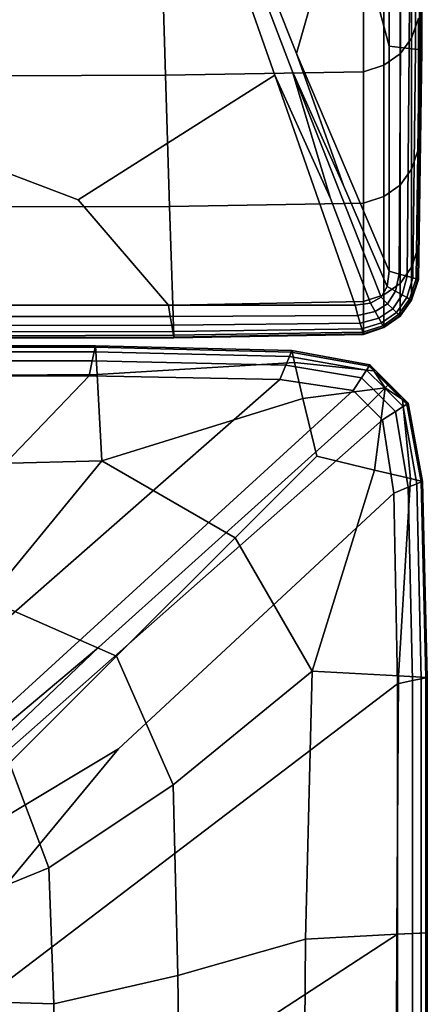
# Model space of a CAD drawing. Units: inches. Extents: x -17.1 to 10, y -7.5 to 47.2.
# Drawn here: x 8.5 to 10, y 37.6 to 41.3 of the extents above; entities that cross this region are included whole.
import ezdxf

# ---------------------------------------------------------------- set-up
doc = ezdxf.new("R2010")
doc.units = ezdxf.units.IN
doc.header["$MEASUREMENT"] = 0
doc.layers.add('SEAT-BASE', color=5, linetype='Continuous')
doc.layers.add('SEAT-FABRIC', color=5, linetype='Continuous')

msp = doc.modelspace()

# ---------------------------------------------------------------- linework, layer by layer
at = {"layer": 'SEAT-BASE'}
for points, invisible_edges in [([(7.7101, 40.7219, 8.0693), (3.5797, 44.8522, 8.0693), (7.7684, 46.3768, 6.9109), (9.2347, 44.9105, 6.9109)], 1), ([(9.0485, 44.3992, 8.622), (7.2571, 46.1907, 8.622), (3.5797, 44.8522, 8.622), (7.7101, 40.7219, 8.622)], 5), ([(9.0485, 44.3992, 8.5039), (7.7101, 40.7219, 8.0693), (9.2347, 44.9105, 6.9109)], 9), ([(7.7101, 40.7219, 8.622), (7.7101, 40.7219, 8.0693), (9.0485, 44.3992, 8.5039), (9.0485, 44.3992, 8.622)], 2)]:
    msp.add_3dface(points, dxfattribs=dict(at, invisible_edges=invisible_edges))
at = {"layer": 'SEAT-FABRIC', "invisible_edges": 12}
for points in [[(9.9932, 41.6169, 18.1012), (9.9932, 41.2907, 15.8159), (9.9975, 43.6892, 15.8646)], [(9.9975, 43.6892, 15.8646), (9.9932, 41.2907, 15.8159), (9.9932, 41.182, 13.8777)], [(9.9932, 41.182, 13.8777), (9.9975, 43.6268, 13.8777), (9.9975, 43.6892, 15.8646)], [(4.298, 41.0956, 8.5863), (4.062, 43.6268, 8.5836), (8.5427, 43.6268, 8.5836)], [(8.5427, 43.6268, 8.5836), (7.4097, 41.0934, 8.5863), (4.298, 41.0956, 8.5863)], [(7.4097, 41.0934, 8.5863), (8.5427, 43.6268, 8.5836), (9.4342, 41.0861, 8.5863)], [(9.7017, 41.819, 8.5884), (9.5162, 41.1682, 8.5863), (8.5427, 43.6268, 8.5836)], [(9.5004, 41.102, 8.5863), (8.5427, 43.6268, 8.5836), (9.5162, 41.1682, 8.5863)], [(9.6457, 40.6165, 8.5884), (9.4342, 41.0861, 8.5863), (8.5427, 43.6268, 8.5836)], [(8.5427, 43.6268, 8.5836), (9.5004, 41.102, 8.5863), (9.6457, 40.6165, 8.5884)], [(9.8698, 43.6268, 8.5945), (9.8696, 41.1962, 8.5945), (9.7017, 41.819, 8.5884)], [(9.914, 43.6268, 8.6108), (9.9124, 41.1913, 8.6108), (9.8696, 41.1962, 8.5945)], [(9.8696, 41.1962, 8.5945), (9.8698, 43.6268, 8.5945), (9.914, 43.6268, 8.6108)], [(9.9124, 41.1913, 8.6108), (9.914, 43.6268, 8.6108), (9.9484, 43.6268, 8.638)], [(9.9484, 43.6268, 8.638), (9.9457, 41.1875, 8.638), (9.9124, 41.1913, 8.6108)], [(9.973, 43.6268, 8.6762), (9.9694, 41.1848, 8.6762), (9.9457, 41.1875, 8.638)], [(9.9457, 41.1875, 8.638), (9.9484, 43.6268, 8.638), (9.973, 43.6268, 8.6762)], [(9.9694, 41.1848, 8.6762), (9.973, 43.6268, 8.6762), (9.9877, 43.6268, 8.7252)], [(9.9877, 43.6268, 8.7252), (9.9837, 41.1831, 8.7252), (9.9694, 41.1848, 8.6762)], [(9.9951, 43.6268, 9.1827), (9.9908, 41.1823, 9.1827), (9.9837, 41.1831, 8.7252)], [(9.9837, 41.1831, 8.7252), (9.9877, 43.6268, 8.7252), (9.9951, 43.6268, 9.1827)], [(9.9908, 41.1823, 9.1827), (9.9951, 43.6268, 9.1827), (9.9975, 43.6268, 10.4463)], [(9.9975, 43.6268, 10.4463), (9.9932, 41.182, 10.4463), (9.9908, 41.1823, 9.1827)], [(9.9975, 43.6268, 12.1375), (9.9932, 41.182, 12.1375), (9.9932, 41.182, 10.4463)], [(9.9932, 41.182, 10.4463), (9.9975, 43.6268, 10.4463), (9.9975, 43.6268, 12.1375)], [(9.9932, 41.182, 12.1375), (9.9975, 43.6268, 12.1375), (9.9975, 43.6268, 13.8777)], [(9.9975, 43.6268, 13.8777), (9.9932, 41.182, 13.8777), (9.9932, 41.182, 12.1375)], [(9.5162, 41.1682, 8.5863), (9.7017, 41.819, 8.5884), (9.8696, 41.1962, 8.5945)], [(9.954, 41.2266, 20.391), (9.954, 41.7249, 22.7349), (9.9104, 41.6655, 22.7367)], [(9.954, 41.7249, 22.7349), (9.954, 41.2266, 20.391), (9.9801, 41.3035, 20.4002)], [(9.9104, 41.1667, 20.3838), (9.9104, 41.6655, 22.7367), (9.8494, 41.6231, 22.738)], [(9.9104, 41.6655, 22.7367), (9.9104, 41.1667, 20.3838), (9.954, 41.2266, 20.391)], [(9.8494, 41.124, 20.3788), (9.8494, 41.6231, 22.738), (9.771, 41.5976, 22.7388)], [(9.8494, 41.6231, 22.738), (9.8494, 41.124, 20.3788), (9.9104, 41.1667, 20.3838)], [(9.9932, 41.2907, 15.8159), (9.9932, 41.6169, 18.1012), (9.9801, 40.8061, 18.0306)], [(9.9801, 41.3035, 20.4002), (9.9801, 40.8061, 18.0306), (9.9932, 41.6169, 18.1012)], [(9.0188, 41.0855, 20.3742), (9.0032, 41.5849, 22.7392), (6.8743, 41.5806, 22.7393)], [(6.8743, 41.5806, 22.7393), (6.9367, 41.0812, 20.3737), (9.0188, 41.0855, 20.3742)], [(9.771, 41.0983, 20.3757), (9.771, 41.5976, 22.7388), (9.0032, 41.5849, 22.7392)], [(9.0032, 41.5849, 22.7392), (9.0188, 41.0855, 20.3742), (9.771, 41.0983, 20.3757)], [(9.771, 41.5976, 22.7388), (9.771, 41.0983, 20.3757), (9.8494, 41.124, 20.3788)], [(9.9801, 40.8061, 18.0306), (9.9801, 41.3035, 20.4002), (9.954, 41.2266, 20.391)], [(9.9801, 40.8061, 18.0306), (9.9801, 40.4333, 15.7983), (9.9932, 41.2907, 15.8159)], [(9.9932, 41.182, 13.8777), (9.9932, 41.2907, 15.8159), (9.9801, 40.4333, 15.7983)], [(9.954, 40.7285, 18.0228), (9.954, 41.2266, 20.391), (9.9104, 41.1667, 20.3838)], [(9.954, 41.2266, 20.391), (9.954, 40.7285, 18.0228), (9.9801, 40.8061, 18.0306)], [(9.5162, 41.1682, 8.5863), (9.6956, 40.6665, 8.5884), (9.5004, 41.102, 8.5863)], [(9.8696, 41.1962, 8.5945), (9.8692, 40.3405, 8.5945), (9.5162, 41.1682, 8.5863)], [(9.6956, 40.6665, 8.5884), (9.5162, 41.1682, 8.5863), (9.8692, 40.3405, 8.5945)], [(9.9104, 40.6681, 18.0167), (9.9104, 41.1667, 20.3838), (9.8494, 41.124, 20.3788)], [(9.8692, 40.3405, 8.5945), (9.8696, 41.1962, 8.5945), (9.9124, 41.1913, 8.6108)], [(9.9124, 41.1913, 8.6108), (9.9076, 40.3296, 8.6108), (9.8692, 40.3405, 8.5945)], [(9.9076, 40.3296, 8.6108), (9.9124, 41.1913, 8.6108), (9.9457, 41.1875, 8.638)], [(9.9457, 41.1875, 8.638), (9.9374, 40.3211, 8.638), (9.9076, 40.3296, 8.6108)], [(9.9104, 41.1667, 20.3838), (9.9104, 40.6681, 18.0167), (9.954, 40.7285, 18.0228)], [(9.9374, 40.3211, 8.638), (9.9457, 41.1875, 8.638), (9.9694, 41.1848, 8.6762)], [(9.9694, 41.1848, 8.6762), (9.9588, 40.3151, 8.6762), (9.9374, 40.3211, 8.638)], [(9.9588, 40.3151, 8.6762), (9.9694, 41.1848, 8.6762), (9.9837, 41.1831, 8.7252)], [(9.9837, 41.1831, 8.7252), (9.9716, 40.3114, 8.7252), (9.9588, 40.3151, 8.6762)], [(9.9716, 40.3114, 8.7252), (9.9837, 41.1831, 8.7252), (9.9908, 41.1823, 9.1827)], [(9.9908, 41.1823, 9.1827), (9.978, 40.3096, 9.1827), (9.9716, 40.3114, 8.7252)], [(9.9801, 40.309, 10.4463), (9.978, 40.3096, 9.1827), (9.9908, 41.1823, 9.1827)], [(9.9908, 41.1823, 9.1827), (9.9932, 41.182, 10.4463), (9.9801, 40.309, 10.4463)], [(9.9932, 41.182, 10.4463), (9.9932, 41.182, 12.1375), (9.9801, 40.309, 12.1375)], [(9.9801, 40.309, 12.1375), (9.9801, 40.309, 10.4463), (9.9932, 41.182, 10.4463)], [(9.9932, 41.182, 12.1375), (9.9932, 41.182, 13.8777), (9.9801, 40.309, 13.8777)], [(9.9801, 40.309, 13.8777), (9.9801, 40.309, 12.1375), (9.9932, 41.182, 12.1375)], [(9.9801, 40.4333, 15.7983), (9.9801, 40.309, 13.8777), (9.9932, 41.182, 13.8777)], [(9.03, 40.2115, 8.5945), (7.0381, 40.215, 8.5945), (7.4097, 41.0934, 8.5863)], [(9.4342, 41.0861, 8.5863), (8.6861, 40.6124, 8.5884), (7.4097, 41.0934, 8.5863)], [(7.4097, 41.0934, 8.5863), (8.6861, 40.6124, 8.5884), (9.03, 40.2115, 8.5945)], [(9.771, 40.5991, 18.0098), (9.771, 41.0983, 20.3757), (9.0188, 41.0855, 20.3742)], [(9.6457, 40.6165, 8.5884), (9.5004, 41.102, 8.5863), (9.8381, 40.2419, 8.5945)], [(9.5004, 41.102, 8.5863), (9.6956, 40.6665, 8.5884), (9.8611, 40.2817, 8.5945)], [(9.8611, 40.2817, 8.5945), (9.8381, 40.2419, 8.5945), (9.5004, 41.102, 8.5863)], [(9.8494, 40.625, 18.0124), (9.8494, 41.124, 20.3788), (9.771, 41.0983, 20.3757)], [(9.771, 41.0983, 20.3757), (9.771, 40.5991, 18.0098), (9.8494, 40.625, 18.0124)], [(9.8494, 41.124, 20.3788), (9.8494, 40.625, 18.0124), (9.9104, 40.6681, 18.0167)], [(9.0344, 40.5861, 18.0085), (9.0188, 41.0855, 20.3742), (6.9367, 41.0812, 20.3737)], [(6.9367, 41.0812, 20.3737), (6.9992, 40.5818, 18.008), (9.0344, 40.5861, 18.0085)], [(8.6861, 40.6124, 8.5884), (9.4342, 41.0861, 8.5863), (9.7394, 40.2108, 8.5945)], [(9.0188, 41.0855, 20.3742), (9.0344, 40.5861, 18.0085), (9.771, 40.5991, 18.0098)], [(9.4342, 41.0861, 8.5863), (9.6457, 40.6165, 8.5884), (9.7982, 40.2189, 8.5945)], [(9.7982, 40.2189, 8.5945), (9.7394, 40.2108, 8.5945), (9.4342, 41.0861, 8.5863)], [(9.9801, 40.4333, 15.7983), (9.9801, 40.8061, 18.0306), (9.954, 40.7285, 18.0228)], [(9.954, 40.3551, 15.7963), (9.954, 40.7285, 18.0228), (9.9104, 40.6681, 18.0167)], [(9.954, 40.7285, 18.0228), (9.954, 40.3551, 15.7963), (9.9801, 40.4333, 15.7983)], [(9.8692, 40.3405, 8.5945), (9.8611, 40.2817, 8.5945), (9.6956, 40.6665, 8.5884)], [(9.9104, 40.2942, 15.7948), (9.9104, 40.6681, 18.0167), (9.8494, 40.625, 18.0124)], [(9.9104, 40.6681, 18.0167), (9.9104, 40.2942, 15.7948), (9.954, 40.3551, 15.7963)], [(9.7394, 40.2108, 8.5945), (9.03, 40.2115, 8.5945), (8.6861, 40.6124, 8.5884)], [(9.8381, 40.2419, 8.5945), (9.7982, 40.2189, 8.5945), (9.6457, 40.6165, 8.5884)], [(9.8494, 40.2507, 15.7937), (9.8494, 40.625, 18.0124), (9.771, 40.5991, 18.0098)], [(9.8494, 40.625, 18.0124), (9.8494, 40.2507, 15.7937), (9.9104, 40.2942, 15.7948)], [(9.0461, 40.2116, 15.7927), (9.0344, 40.5861, 18.0085), (6.9992, 40.5818, 18.008)], [(6.9992, 40.5818, 18.008), (7.046, 40.2073, 15.7926), (9.0461, 40.2116, 15.7927)], [(9.771, 40.2247, 15.7931), (9.771, 40.5991, 18.0098), (9.0344, 40.5861, 18.0085)], [(9.0344, 40.5861, 18.0085), (9.0461, 40.2116, 15.7927), (9.771, 40.2247, 15.7931)], [(9.771, 40.5991, 18.0098), (9.771, 40.2247, 15.7931), (9.8494, 40.2507, 15.7937)], [(9.9801, 40.309, 13.8777), (9.9801, 40.4333, 15.7983), (9.954, 40.3551, 15.7963)], [(9.8611, 40.2817, 8.5945), (9.8692, 40.3405, 8.5945), (9.9076, 40.3296, 8.6108)], [(9.954, 40.2306, 13.8777), (9.954, 40.3551, 15.7963), (9.9104, 40.2942, 15.7948)], [(9.954, 40.3551, 15.7963), (9.954, 40.2306, 13.8777), (9.9801, 40.309, 13.8777)], [(9.9076, 40.3296, 8.6108), (9.8932, 40.264, 8.6108), (9.8611, 40.2817, 8.5945)], [(9.8932, 40.264, 8.6108), (9.9076, 40.3296, 8.6108), (9.9374, 40.3211, 8.638)], [(9.9374, 40.3211, 8.638), (9.9182, 40.2502, 8.638), (9.8932, 40.264, 8.6108)], [(9.9182, 40.2502, 8.638), (9.9374, 40.3211, 8.638), (9.9588, 40.3151, 8.6762)], [(9.9588, 40.3151, 8.6762), (9.9361, 40.2404, 8.6762), (9.9182, 40.2502, 8.638)], [(9.9361, 40.2404, 8.6762), (9.9588, 40.3151, 8.6762), (9.9716, 40.3114, 8.7252)], [(9.9716, 40.3114, 8.7252), (9.9468, 40.2345, 8.7252), (9.9361, 40.2404, 8.6762)], [(9.9468, 40.2345, 8.7252), (9.9716, 40.3114, 8.7252), (9.978, 40.3096, 9.1827)], [(9.978, 40.3096, 9.1827), (9.9522, 40.2316, 9.1827), (9.9468, 40.2345, 8.7252)], [(9.954, 40.2306, 10.4463), (9.9522, 40.2316, 9.1827), (9.978, 40.3096, 9.1827)], [(9.978, 40.3096, 9.1827), (9.9801, 40.309, 10.4463), (9.954, 40.2306, 10.4463)], [(9.954, 40.2306, 12.1375), (9.954, 40.2306, 10.4463), (9.9801, 40.309, 10.4463)], [(9.9801, 40.309, 10.4463), (9.9801, 40.309, 12.1375), (9.954, 40.2306, 12.1375)], [(9.954, 40.2306, 13.8777), (9.954, 40.2306, 12.1375), (9.9801, 40.309, 12.1375)], [(9.9801, 40.309, 12.1375), (9.9801, 40.309, 13.8777), (9.954, 40.2306, 13.8777)], [(9.8381, 40.2419, 8.5945), (9.8611, 40.2817, 8.5945), (9.8932, 40.264, 8.6108)], [(9.9104, 40.1696, 13.8777), (9.9104, 40.2942, 15.7948), (9.8494, 40.2507, 15.7937)], [(9.9104, 40.2942, 15.7948), (9.9104, 40.1696, 13.8777), (9.954, 40.2306, 13.8777)], [(9.8494, 40.126, 13.8777), (9.8494, 40.2507, 15.7937), (9.771, 40.2247, 15.7931)], [(9.7982, 40.2189, 8.5945), (9.8381, 40.2419, 8.5945), (9.8631, 40.2168, 8.6108)], [(9.8932, 40.264, 8.6108), (9.8631, 40.2168, 8.6108), (9.8381, 40.2419, 8.5945)], [(9.8494, 40.2507, 15.7937), (9.8494, 40.126, 13.8777), (9.9104, 40.1696, 13.8777)], [(9.8631, 40.2168, 8.6108), (9.8932, 40.264, 8.6108), (9.9182, 40.2502, 8.638)], [(9.9182, 40.2502, 8.638), (9.8826, 40.1974, 8.638), (9.8631, 40.2168, 8.6108)], [(9.8826, 40.1974, 8.638), (9.9182, 40.2502, 8.638), (9.9361, 40.2404, 8.6762)], [(9.9361, 40.2404, 8.6762), (9.8965, 40.1835, 8.6762), (9.8826, 40.1974, 8.638)], [(9.8965, 40.1835, 8.6762), (9.9361, 40.2404, 8.6762), (9.9468, 40.2345, 8.7252)], [(9.9468, 40.2345, 8.7252), (9.9048, 40.1751, 8.7252), (9.8965, 40.1835, 8.6762)], [(9.9048, 40.1751, 8.7252), (9.9468, 40.2345, 8.7252), (9.9522, 40.2316, 9.1827)], [(9.9522, 40.2316, 9.1827), (9.909, 40.171, 9.1827), (9.9048, 40.1751, 8.7252)], [(9.9104, 40.1696, 10.4463), (9.909, 40.171, 9.1827), (9.9522, 40.2316, 9.1827)], [(9.9522, 40.2316, 9.1827), (9.954, 40.2306, 10.4463), (9.9104, 40.1696, 10.4463)], [(9.954, 40.2306, 10.4463), (9.954, 40.2306, 12.1375), (9.9104, 40.1696, 12.1375)], [(9.9104, 40.1696, 12.1375), (9.9104, 40.1696, 10.4463), (9.954, 40.2306, 10.4463)], [(9.954, 40.2306, 12.1375), (9.954, 40.2306, 13.8777), (9.9104, 40.1696, 13.8777)], [(9.9104, 40.1696, 13.8777), (9.9104, 40.1696, 12.1375), (9.954, 40.2306, 12.1375)], [(9.0369, 40.1684, 8.6108), (7.0462, 40.1691, 8.6108), (7.0381, 40.215, 8.5945)], [(7.0381, 40.215, 8.5945), (9.03, 40.2115, 8.5945), (9.0369, 40.1684, 8.6108)], [(9.05, 40.0868, 13.8777), (9.0461, 40.2116, 15.7927), (7.046, 40.2073, 15.7926)], [(7.046, 40.2073, 15.7926), (7.0616, 40.0824, 13.8777), (9.05, 40.0868, 13.8777)], [(9.7504, 40.1724, 8.6108), (9.0369, 40.1684, 8.6108), (9.03, 40.2115, 8.5945)], [(9.03, 40.2115, 8.5945), (9.7394, 40.2108, 8.5945), (9.7504, 40.1724, 8.6108)], [(9.771, 40.0998, 13.8777), (9.771, 40.2247, 15.7931), (9.0461, 40.2116, 15.7927)], [(9.0461, 40.2116, 15.7927), (9.05, 40.0868, 13.8777), (9.771, 40.0998, 13.8777)], [(9.7394, 40.2108, 8.5945), (9.7982, 40.2189, 8.5945), (9.8159, 40.1867, 8.6108)], [(9.8159, 40.1867, 8.6108), (9.7504, 40.1724, 8.6108), (9.7394, 40.2108, 8.5945)], [(9.771, 40.2247, 15.7931), (9.771, 40.0998, 13.8777), (9.8494, 40.126, 13.8777)], [(9.8631, 40.2168, 8.6108), (9.8159, 40.1867, 8.6108), (9.7982, 40.2189, 8.5945)], [(9.8159, 40.1867, 8.6108), (9.8631, 40.2168, 8.6108), (9.8826, 40.1974, 8.638)], [(9.8826, 40.1974, 8.638), (9.8297, 40.1617, 8.638), (9.8159, 40.1867, 8.6108)], [(9.8297, 40.1617, 8.638), (9.8826, 40.1974, 8.638), (9.8965, 40.1835, 8.6762)], [(7.0462, 40.1691, 8.6108), (9.0369, 40.1684, 8.6108), (9.0423, 40.1348, 8.638)], [(9.0423, 40.1348, 8.638), (7.0525, 40.1334, 8.638), (7.0462, 40.1691, 8.6108)], [(9.0369, 40.1684, 8.6108), (9.7504, 40.1724, 8.6108), (9.7588, 40.1425, 8.638)], [(9.7588, 40.1425, 8.638), (9.0423, 40.1348, 8.638), (9.0369, 40.1684, 8.6108)], [(9.7504, 40.1724, 8.6108), (9.8159, 40.1867, 8.6108), (9.8297, 40.1617, 8.638)], [(9.8297, 40.1617, 8.638), (9.7588, 40.1425, 8.638), (9.7504, 40.1724, 8.6108)], [(9.7588, 40.1425, 8.638), (9.8297, 40.1617, 8.638), (9.8396, 40.1439, 8.6762)], [(9.8965, 40.1835, 8.6762), (9.8396, 40.1439, 8.6762), (9.8297, 40.1617, 8.638)], [(9.8396, 40.1439, 8.6762), (9.8965, 40.1835, 8.6762), (9.9048, 40.1751, 8.7252)], [(9.9048, 40.1751, 8.7252), (9.8455, 40.1331, 8.7252), (9.8396, 40.1439, 8.6762)], [(9.8455, 40.1331, 8.7252), (9.9048, 40.1751, 8.7252), (9.909, 40.171, 9.1827)], [(9.909, 40.171, 9.1827), (9.8484, 40.1278, 9.1827), (9.8455, 40.1331, 8.7252)], [(9.8494, 40.126, 10.4463), (9.8484, 40.1278, 9.1827), (9.909, 40.171, 9.1827)], [(9.909, 40.171, 9.1827), (9.9104, 40.1696, 10.4463), (9.8494, 40.126, 10.4463)], [(9.8494, 40.126, 12.1375), (9.8494, 40.126, 10.4463), (9.9104, 40.1696, 10.4463)], [(9.9104, 40.1696, 10.4463), (9.9104, 40.1696, 12.1375), (9.8494, 40.126, 12.1375)], [(9.8494, 40.126, 13.8777), (9.8494, 40.126, 12.1375), (9.9104, 40.1696, 12.1375)], [(9.9104, 40.1696, 12.1375), (9.9104, 40.1696, 13.8777), (9.8494, 40.126, 13.8777)], [(7.0525, 40.1334, 8.638), (9.0423, 40.1348, 8.638), (9.0462, 40.1108, 8.6762)], [(9.0462, 40.1108, 8.6762), (7.0571, 40.1079, 8.6762), (7.0525, 40.1334, 8.638)], [(9.0423, 40.1348, 8.638), (9.7588, 40.1425, 8.638), (9.7649, 40.1212, 8.6762)], [(9.7649, 40.1212, 8.6762), (9.0462, 40.1108, 8.6762), (9.0423, 40.1348, 8.638)], [(9.0462, 40.1108, 8.6762), (9.7649, 40.1212, 8.6762), (9.7685, 40.1084, 8.7252)], [(9.8396, 40.1439, 8.6762), (9.7649, 40.1212, 8.6762), (9.7588, 40.1425, 8.638)], [(9.7649, 40.1212, 8.6762), (9.8396, 40.1439, 8.6762), (9.8455, 40.1331, 8.7252)], [(9.8455, 40.1331, 8.7252), (9.7685, 40.1084, 8.7252), (9.7649, 40.1212, 8.6762)], [(9.7685, 40.1084, 8.7252), (9.8455, 40.1331, 8.7252), (9.8484, 40.1278, 9.1827)], [(9.8484, 40.1278, 9.1827), (9.7704, 40.102, 9.1827), (9.7685, 40.1084, 8.7252)], [(9.771, 40.0998, 10.4463), (9.7704, 40.102, 9.1827), (9.8484, 40.1278, 9.1827)], [(9.8484, 40.1278, 9.1827), (9.8494, 40.126, 10.4463), (9.771, 40.0998, 10.4463)], [(9.8494, 40.126, 10.4463), (9.8494, 40.126, 12.1375), (9.771, 40.0998, 12.1375)], [(9.771, 40.0998, 12.1375), (9.771, 40.0998, 10.4463), (9.8494, 40.126, 10.4463)], [(9.8494, 40.126, 12.1375), (9.8494, 40.126, 13.8777), (9.771, 40.0998, 13.8777)], [(9.771, 40.0998, 13.8777), (9.771, 40.0998, 12.1375), (9.8494, 40.126, 12.1375)], [(7.0571, 40.1079, 8.6762), (9.0462, 40.1108, 8.6762), (9.0485, 40.0964, 8.7252)], [(9.0485, 40.0964, 8.7252), (7.0598, 40.0926, 8.7252), (7.0571, 40.1079, 8.6762)], [(7.0598, 40.0926, 8.7252), (9.0485, 40.0964, 8.7252), (9.0497, 40.0892, 9.1827)], [(9.0497, 40.0892, 9.1827), (7.0611, 40.085, 9.1827), (7.0598, 40.0926, 8.7252)], [(7.0616, 40.0824, 10.4463), (7.0611, 40.085, 9.1827), (9.0497, 40.0892, 9.1827)], [(9.0497, 40.0892, 9.1827), (9.05, 40.0868, 10.4463), (7.0616, 40.0824, 10.4463)], [(9.05, 40.0868, 10.4463), (9.05, 40.0868, 12.1375), (7.0616, 40.0824, 12.1375)], [(7.0616, 40.0824, 12.1375), (7.0616, 40.0824, 10.4463), (9.05, 40.0868, 10.4463)], [(9.05, 40.0868, 12.1375), (9.05, 40.0868, 13.8777), (7.0616, 40.0824, 13.8777)], [(7.0616, 40.0824, 13.8777), (7.0616, 40.0824, 12.1375), (9.05, 40.0868, 12.1375)], [(9.7685, 40.1084, 8.7252), (9.0485, 40.0964, 8.7252), (9.0462, 40.1108, 8.6762)], [(9.0485, 40.0964, 8.7252), (9.7685, 40.1084, 8.7252), (9.7704, 40.102, 9.1827)], [(9.7704, 40.102, 9.1827), (9.0497, 40.0892, 9.1827), (9.0485, 40.0964, 8.7252)], [(9.05, 40.0868, 10.4463), (9.0497, 40.0892, 9.1827), (9.7704, 40.102, 9.1827)], [(9.7704, 40.102, 9.1827), (9.771, 40.0998, 10.4463), (9.05, 40.0868, 10.4463)], [(9.05, 40.0868, 12.1375), (9.05, 40.0868, 10.4463), (9.771, 40.0998, 10.4463)], [(9.771, 40.0998, 10.4463), (9.771, 40.0998, 12.1375), (9.05, 40.0868, 12.1375)], [(9.05, 40.0868, 13.8777), (9.05, 40.0868, 12.1375), (9.771, 40.0998, 12.1375)], [(9.771, 40.0998, 12.1375), (9.771, 40.0998, 13.8777), (9.05, 40.0868, 13.8777)], [(7.7813, 40.0565, 15.5409), (7.7753, 39.9408, 15.6411), (8.7583, 39.947, 15.6398)], [(7.7801, 40.0337, 8.7061), (7.781, 40.0508, 9.0393), (8.751, 40.0508, 9.0393)], [(8.751, 40.0508, 9.0393), (8.7475, 40.0337, 8.7061), (7.7801, 40.0337, 8.7061)], [(8.751, 40.0508, 9.0393), (7.781, 40.0508, 9.0393), (7.7813, 40.0565, 9.8919)], [(7.7813, 40.0565, 11.0033), (7.7813, 40.0565, 12.113), (8.7522, 40.0565, 12.113)], [(8.7522, 40.0565, 12.113), (8.7522, 40.0565, 11.0033), (7.7813, 40.0565, 11.0033)], [(7.7813, 40.0565, 12.113), (7.7813, 40.0565, 13.2218), (8.7522, 40.0565, 13.2218)], [(8.7522, 40.0565, 13.2218), (8.7522, 40.0565, 12.113), (7.7813, 40.0565, 12.113)], [(7.7813, 40.0565, 15.1876), (7.7813, 40.0565, 15.5409), (8.7522, 40.0565, 15.5409)], [(8.7522, 40.0565, 15.5409), (8.7522, 40.0565, 15.1876), (7.7813, 40.0565, 15.1876)], [(8.7583, 39.947, 15.6398), (8.7522, 40.0565, 15.5409), (7.7813, 40.0565, 15.5409)], [(7.7813, 40.0565, 13.2218), (7.7813, 40.0565, 14.3306), (8.7522, 40.0565, 14.3306)], [(8.7522, 40.0565, 14.3306), (8.7522, 40.0565, 13.2218), (7.7813, 40.0565, 13.2218)], [(7.7813, 40.0565, 14.3306), (7.7813, 40.0565, 15.1876), (8.7522, 40.0565, 15.1876)], [(8.7522, 40.0565, 15.1876), (8.7522, 40.0565, 14.3306), (7.7813, 40.0565, 14.3306)], [(7.7813, 40.0565, 11.0033), (8.7522, 40.0565, 11.0033), (8.7522, 40.0565, 9.8919)], [(8.7522, 40.0565, 9.8919), (7.7813, 40.0565, 9.8919), (7.7813, 40.0565, 11.0033)], [(7.7813, 40.0565, 9.8919), (8.7522, 40.0565, 9.8919), (8.751, 40.0508, 9.0393)], [(8.7475, 40.0337, 8.7061), (8.751, 40.0508, 9.0393), (9.4963, 40.0328, 9.0393)], [(9.4963, 40.0328, 9.0393), (8.751, 40.0508, 9.0393), (8.7522, 40.0565, 9.8919)], [(9.4986, 40.0383, 13.2218), (9.4986, 40.0383, 12.113), (8.7522, 40.0565, 12.113)], [(8.7522, 40.0565, 12.113), (8.7522, 40.0565, 13.2218), (9.4986, 40.0383, 13.2218)], [(9.4986, 40.0383, 12.113), (9.4986, 40.0383, 11.0033), (8.7522, 40.0565, 11.0033)], [(8.7522, 40.0565, 11.0033), (8.7522, 40.0565, 12.113), (9.4986, 40.0383, 12.113)], [(9.5092, 39.9927, 15.626), (9.4986, 40.0383, 15.5409), (8.7522, 40.0565, 15.5409)], [(8.7522, 40.0565, 15.5409), (8.7583, 39.947, 15.6398), (9.5092, 39.9927, 15.626)], [(9.4986, 40.0383, 15.5409), (9.4986, 40.0383, 15.1876), (8.7522, 40.0565, 15.1876)], [(8.7522, 40.0565, 15.1876), (8.7522, 40.0565, 15.5409), (9.4986, 40.0383, 15.5409)], [(9.4986, 40.0383, 15.1876), (9.4986, 40.0383, 14.3306), (8.7522, 40.0565, 14.3306)], [(8.7522, 40.0565, 14.3306), (8.7522, 40.0565, 15.1876), (9.4986, 40.0383, 15.1876)], [(9.4986, 40.0383, 14.3306), (9.4986, 40.0383, 13.2218), (8.7522, 40.0565, 13.2218)], [(8.7522, 40.0565, 13.2218), (8.7522, 40.0565, 14.3306), (9.4986, 40.0383, 14.3306)], [(8.7522, 40.0565, 11.0033), (9.4986, 40.0383, 11.0033), (9.4986, 40.0383, 9.8919)], [(9.4986, 40.0383, 9.8919), (8.7522, 40.0565, 9.8919), (8.7522, 40.0565, 11.0033)], [(8.7522, 40.0565, 9.8919), (9.4986, 40.0383, 9.8919), (9.4963, 40.0328, 9.0393)], [(7.7784, 39.9996, 8.6449), (7.7801, 40.0337, 8.7061), (8.7475, 40.0337, 8.7061)], [(8.7475, 40.0337, 8.7061), (8.7404, 39.9996, 8.6449), (7.7784, 39.9996, 8.6449)], [(8.7404, 39.9996, 8.6449), (8.7475, 40.0337, 8.7061), (9.4895, 40.0164, 8.7061)], [(9.4895, 40.0164, 8.7061), (9.4759, 39.9835, 8.6449), (8.7404, 39.9996, 8.6449)], [(9.4963, 40.0328, 9.0393), (9.4895, 40.0164, 8.7061), (8.7475, 40.0337, 8.7061)], [(9.764, 39.9352, 8.6449), (9.4759, 39.9835, 8.6449), (9.4895, 40.0164, 8.7061)], [(9.7831, 39.9643, 8.7061), (9.4895, 40.0164, 8.7061), (9.4963, 40.0328, 9.0393)], [(9.4895, 40.0164, 8.7061), (9.7831, 39.9643, 8.7061), (9.764, 39.9352, 8.6449)], [(9.7927, 39.9789, 9.0393), (9.4963, 40.0328, 9.0393), (9.4986, 40.0383, 9.8919)], [(9.4963, 40.0328, 9.0393), (9.7927, 39.9789, 9.0393), (9.7831, 39.9643, 8.7061)], [(9.7958, 39.9837, 15.1876), (9.4986, 40.0383, 15.1876), (9.4986, 40.0383, 15.5409)], [(9.4986, 40.0383, 15.5409), (9.7958, 39.9837, 15.5409), (9.7958, 39.9837, 15.1876)], [(9.7958, 39.9837, 15.5409), (9.4986, 40.0383, 15.5409), (9.5092, 39.9927, 15.626)], [(9.7958, 39.9837, 13.2218), (9.4986, 40.0383, 13.2218), (9.4986, 40.0383, 14.3306)], [(9.4986, 40.0383, 14.3306), (9.7958, 39.9837, 14.3306), (9.7958, 39.9837, 13.2218)], [(9.4986, 40.0383, 15.1876), (9.7958, 39.9837, 15.1876), (9.7958, 39.9837, 14.3306)], [(9.7958, 39.9837, 14.3306), (9.4986, 40.0383, 14.3306), (9.4986, 40.0383, 15.1876)], [(9.7958, 39.9837, 11.0033), (9.4986, 40.0383, 11.0033), (9.4986, 40.0383, 12.113)], [(9.4986, 40.0383, 12.113), (9.7958, 39.9837, 12.113), (9.7958, 39.9837, 11.0033)], [(9.4986, 40.0383, 13.2218), (9.7958, 39.9837, 13.2218), (9.7958, 39.9837, 12.113)], [(9.7958, 39.9837, 12.113), (9.4986, 40.0383, 12.113), (9.4986, 40.0383, 13.2218)], [(9.4986, 40.0383, 9.8919), (9.7958, 39.9837, 9.8919), (9.7927, 39.9789, 9.0393)], [(9.4986, 40.0383, 11.0033), (9.7958, 39.9837, 11.0033), (9.7958, 39.9837, 9.8919)], [(9.7958, 39.9837, 9.8919), (9.4986, 40.0383, 9.8919), (9.4986, 40.0383, 11.0033)], [(7.7754, 39.9428, 8.6081), (7.7784, 39.9996, 8.6449), (8.7404, 39.9996, 8.6449)], [(8.7404, 39.9996, 8.6449), (8.7287, 39.9428, 8.6081), (7.7754, 39.9428, 8.6081)], [(8.7287, 39.9428, 8.6081), (8.7404, 39.9996, 8.6449), (9.4759, 39.9835, 8.6449)], [(9.4759, 39.9835, 8.6449), (9.4532, 39.9288, 8.6081), (8.7287, 39.9428, 8.6081)], [(9.5092, 39.9927, 15.626), (8.7583, 39.947, 15.6398), (8.7767, 39.6185, 15.7336)], [(8.7767, 39.6185, 15.7336), (9.541, 39.856, 15.6784), (9.5092, 39.9927, 15.626)], [(9.7321, 39.8867, 8.6081), (9.4532, 39.9288, 8.6081), (9.4759, 39.9835, 8.6449)], [(9.4759, 39.9835, 8.6449), (9.764, 39.9352, 8.6449), (9.7321, 39.8867, 8.6081)], [(9.5092, 39.9927, 15.626), (9.541, 39.856, 15.6784), (9.854, 39.8964, 15.653)], [(9.854, 39.8964, 15.653), (9.8104, 39.9619, 15.6197), (9.5092, 39.9927, 15.626)], [(9.5092, 39.9927, 15.626), (9.8104, 39.9619, 15.6197), (9.7958, 39.9837, 15.5409)], [(9.8525, 39.8949, 8.7061), (9.7831, 39.9643, 8.7061), (9.7927, 39.9789, 9.0393)], [(9.8646, 39.907, 9.0393), (9.7927, 39.9789, 9.0393), (9.7958, 39.9837, 9.8919)], [(9.7927, 39.9789, 9.0393), (9.8646, 39.907, 9.0393), (9.8525, 39.8949, 8.7061)], [(9.8686, 39.911, 15.1876), (9.7958, 39.9837, 15.1876), (9.7958, 39.9837, 15.5409)], [(9.7958, 39.9837, 15.5409), (9.8686, 39.911, 15.5409), (9.8686, 39.911, 15.1876)], [(9.8686, 39.911, 15.5409), (9.7958, 39.9837, 15.5409), (9.8104, 39.9619, 15.6197)], [(9.8686, 39.911, 13.2218), (9.7958, 39.9837, 13.2218), (9.7958, 39.9837, 14.3306)], [(9.7958, 39.9837, 14.3306), (9.8686, 39.911, 14.3306), (9.8686, 39.911, 13.2218)], [(9.7958, 39.9837, 15.1876), (9.8686, 39.911, 15.1876), (9.8686, 39.911, 14.3306)], [(9.8686, 39.911, 14.3306), (9.7958, 39.9837, 14.3306), (9.7958, 39.9837, 15.1876)], [(9.8686, 39.911, 11.0033), (9.7958, 39.9837, 11.0033), (9.7958, 39.9837, 12.113)], [(9.7958, 39.9837, 12.113), (9.8686, 39.911, 12.113), (9.8686, 39.911, 11.0033)], [(9.7958, 39.9837, 13.2218), (9.8686, 39.911, 13.2218), (9.8686, 39.911, 12.113)], [(9.8686, 39.911, 12.113), (9.7958, 39.9837, 12.113), (9.7958, 39.9837, 13.2218)], [(9.7958, 39.9837, 9.8919), (9.8686, 39.911, 9.8919), (9.8646, 39.907, 9.0393)], [(9.7958, 39.9837, 11.0033), (9.8686, 39.911, 11.0033), (9.8686, 39.911, 9.8919)], [(9.8686, 39.911, 9.8919), (9.7958, 39.9837, 9.8919), (9.7958, 39.9837, 11.0033)], [(8.7287, 39.9428, 8.6081), (6.7335, 37.8591, 8.5897), (6.992, 39.0016, 8.5945)], [(6.7335, 37.8591, 8.5897), (8.7287, 39.9428, 8.6081), (9.4532, 39.9288, 8.6081)], [(9.4532, 39.9288, 8.6081), (8.3784, 38.9851, 8.5945), (6.7335, 37.8591, 8.5897)], [(6.992, 39.0016, 8.5945), (7.7754, 39.9428, 8.6081), (8.7287, 39.9428, 8.6081)], [(7.474, 37.8221, 8.5897), (8.3784, 38.9851, 8.5945), (9.4532, 39.9288, 8.6081)], [(9.4532, 39.9288, 8.6081), (9.7321, 39.8867, 8.6081), (7.474, 37.8221, 8.5897)], [(7.7753, 39.9408, 15.6411), (7.7574, 39.5937, 15.7387), (8.7767, 39.6185, 15.7336)], [(8.7767, 39.6185, 15.7336), (8.7583, 39.947, 15.6398), (7.7753, 39.9408, 15.6411)], [(9.7882, 39.8307, 8.6081), (9.7321, 39.8867, 8.6081), (9.764, 39.9352, 8.6449)], [(9.8284, 39.8708, 8.6449), (9.764, 39.9352, 8.6449), (9.7831, 39.9643, 8.7061)], [(9.764, 39.9352, 8.6449), (9.8284, 39.8708, 8.6449), (9.7882, 39.8307, 8.6081)], [(9.7831, 39.9643, 8.7061), (9.8525, 39.8949, 8.7061), (9.8284, 39.8708, 8.6449)], [(9.9195, 39.8528, 15.6197), (9.8669, 39.9094, 15.5985), (9.8104, 39.9619, 15.6197)], [(9.8104, 39.9619, 15.6197), (9.854, 39.8964, 15.653), (9.9195, 39.8528, 15.6197)], [(9.8104, 39.9619, 15.6197), (9.8669, 39.9094, 15.5985), (9.8686, 39.911, 15.5409)], [(9.8136, 39.5834, 15.6784), (9.854, 39.8964, 15.653), (9.541, 39.856, 15.6784)], [(9.854, 39.8964, 15.653), (9.8136, 39.5834, 15.6784), (9.9503, 39.5516, 15.626)], [(9.8284, 39.8708, 8.6449), (9.8525, 39.8949, 8.7061), (9.9219, 39.8255, 8.7061)], [(9.8525, 39.8949, 8.7061), (9.8646, 39.907, 9.0393), (9.9364, 39.8351, 9.0393)], [(9.9364, 39.8351, 9.0393), (9.9219, 39.8255, 8.7061), (9.8525, 39.8949, 8.7061)], [(9.9503, 39.5516, 15.626), (9.9195, 39.8528, 15.6197), (9.854, 39.8964, 15.653)], [(9.8646, 39.907, 9.0393), (9.8686, 39.911, 9.8919), (9.9413, 39.8383, 9.8919)], [(9.9413, 39.8383, 9.8919), (9.9364, 39.8351, 9.0393), (9.8646, 39.907, 9.0393)], [(9.8686, 39.911, 15.5409), (9.8669, 39.9094, 15.5985), (9.9195, 39.8528, 15.6197)], [(9.8686, 39.911, 15.1876), (9.8686, 39.911, 15.5409), (9.9413, 39.8383, 15.5409)], [(9.9413, 39.8383, 15.5409), (9.9413, 39.8383, 15.1876), (9.8686, 39.911, 15.1876)], [(9.9195, 39.8528, 15.6197), (9.9413, 39.8383, 15.5409), (9.8686, 39.911, 15.5409)], [(9.8686, 39.911, 13.2218), (9.8686, 39.911, 14.3306), (9.9413, 39.8383, 14.3306)], [(9.9413, 39.8383, 14.3306), (9.9413, 39.8383, 13.2218), (9.8686, 39.911, 13.2218)], [(9.8686, 39.911, 14.3306), (9.8686, 39.911, 15.1876), (9.9413, 39.8383, 15.1876)], [(9.9413, 39.8383, 15.1876), (9.9413, 39.8383, 14.3306), (9.8686, 39.911, 14.3306)], [(9.8686, 39.911, 11.0033), (9.8686, 39.911, 12.113), (9.9413, 39.8383, 12.113)], [(9.9413, 39.8383, 12.113), (9.9413, 39.8383, 11.0033), (9.8686, 39.911, 11.0033)], [(9.8686, 39.911, 12.113), (9.8686, 39.911, 13.2218), (9.9413, 39.8383, 13.2218)], [(9.9413, 39.8383, 13.2218), (9.9413, 39.8383, 12.113), (9.8686, 39.911, 12.113)], [(9.8686, 39.911, 9.8919), (9.8686, 39.911, 11.0033), (9.9413, 39.8383, 11.0033)], [(9.9413, 39.8383, 11.0033), (9.9413, 39.8383, 9.8919), (9.8686, 39.911, 9.8919)], [(8.7655, 38.9108, 8.5945), (7.474, 37.8221, 8.5897), (9.7321, 39.8867, 8.6081)], [(9.7321, 39.8867, 8.6081), (9.7882, 39.8307, 8.6081), (8.7655, 38.9108, 8.5945)], [(9.541, 39.856, 15.6784), (8.7767, 39.6185, 15.7336), (9.2832, 39.3257, 15.7529)], [(9.2832, 39.3257, 15.7529), (9.5938, 39.6363, 15.7021), (9.541, 39.856, 15.6784)], [(9.541, 39.856, 15.6784), (9.5938, 39.6363, 15.7021), (9.8136, 39.5834, 15.6784)], [(9.7882, 39.8307, 8.6081), (9.8284, 39.8708, 8.6449), (9.8928, 39.8064, 8.6449)], [(9.9219, 39.8255, 8.7061), (9.8928, 39.8064, 8.6449), (9.8284, 39.8708, 8.6449)], [(9.9413, 39.8383, 15.5409), (9.9195, 39.8528, 15.6197), (9.9503, 39.5516, 15.626)], [(8.7655, 38.9108, 8.5945), (9.7882, 39.8307, 8.6081), (9.8443, 39.7746, 8.6081)], [(9.8928, 39.8064, 8.6449), (9.8443, 39.7746, 8.6081), (9.7882, 39.8307, 8.6081)], [(9.8928, 39.8064, 8.6449), (9.9219, 39.8255, 8.7061), (9.9739, 39.5319, 8.7061)], [(9.9219, 39.8255, 8.7061), (9.9364, 39.8351, 9.0393), (9.9904, 39.5387, 9.0393)], [(9.9904, 39.5387, 9.0393), (9.9739, 39.5319, 8.7061), (9.9219, 39.8255, 8.7061)], [(9.9364, 39.8351, 9.0393), (9.9413, 39.8383, 9.8919), (9.9958, 39.541, 9.8919)], [(9.9958, 39.541, 9.8919), (9.9904, 39.5387, 9.0393), (9.9364, 39.8351, 9.0393)], [(9.9503, 39.5516, 15.626), (9.9958, 39.541, 15.5409), (9.9413, 39.8383, 15.5409)], [(9.9958, 39.541, 15.5409), (9.9958, 39.541, 15.1876), (9.9413, 39.8383, 15.1876)], [(9.9413, 39.8383, 15.1876), (9.9413, 39.8383, 15.5409), (9.9958, 39.541, 15.5409)], [(9.9958, 39.541, 15.1876), (9.9958, 39.541, 14.3306), (9.9413, 39.8383, 14.3306)], [(9.9413, 39.8383, 14.3306), (9.9413, 39.8383, 15.1876), (9.9958, 39.541, 15.1876)], [(9.9958, 39.541, 14.3306), (9.9958, 39.541, 13.2218), (9.9413, 39.8383, 13.2218)], [(9.9413, 39.8383, 13.2218), (9.9413, 39.8383, 14.3306), (9.9958, 39.541, 14.3306)], [(9.9958, 39.541, 13.2218), (9.9958, 39.541, 12.113), (9.9413, 39.8383, 12.113)], [(9.9413, 39.8383, 12.113), (9.9413, 39.8383, 13.2218), (9.9958, 39.541, 13.2218)], [(9.9958, 39.541, 12.113), (9.9958, 39.541, 11.0033), (9.9413, 39.8383, 11.0033)], [(9.9413, 39.8383, 11.0033), (9.9413, 39.8383, 12.113), (9.9958, 39.541, 12.113)], [(9.9958, 39.541, 11.0033), (9.9958, 39.541, 9.8919), (9.9413, 39.8383, 9.8919)], [(9.9413, 39.8383, 9.8919), (9.9413, 39.8383, 11.0033), (9.9958, 39.541, 11.0033)], [(9.8443, 39.7746, 8.6081), (9.8928, 39.8064, 8.6449), (9.9411, 39.5183, 8.6449)], [(9.9739, 39.5319, 8.7061), (9.9411, 39.5183, 8.6449), (9.8928, 39.8064, 8.6449)], [(7.5482, 37.7479, 8.5897), (9.8443, 39.7746, 8.6081), (9.8864, 39.4957, 8.6081)], [(9.8443, 39.7746, 8.6081), (7.5482, 37.7479, 8.5897), (8.7655, 38.9108, 8.5945)], [(9.9411, 39.5183, 8.6449), (9.8864, 39.4957, 8.6081), (9.8443, 39.7746, 8.6081)], [(9.5938, 39.6363, 15.7021), (9.2832, 39.3257, 15.7529), (9.576, 38.8191, 15.7336)], [(9.576, 38.8191, 15.7336), (9.8136, 39.5834, 15.6784), (9.5938, 39.6363, 15.7021)], [(8.3436, 39.0907, 15.8434), (8.7767, 39.6185, 15.7336), (7.7574, 39.5937, 15.7387)], [(8.7767, 39.6185, 15.7336), (8.3436, 39.0907, 15.8434), (8.8329, 38.8754, 15.8515)], [(8.8329, 38.8754, 15.8515), (9.2832, 39.3257, 15.7529), (8.7767, 39.6185, 15.7336)], [(9.8136, 39.5834, 15.6784), (9.576, 38.8191, 15.7336), (9.9045, 38.8008, 15.6398)], [(9.9045, 38.8008, 15.6398), (9.9503, 39.5516, 15.626), (9.8136, 39.5834, 15.6784)], [(9.8864, 39.4957, 8.6081), (9.9411, 39.5183, 8.6449), (9.9572, 38.7829, 8.6449)], [(9.9958, 39.541, 15.5409), (9.9503, 39.5516, 15.626), (9.9045, 38.8008, 15.6398)], [(9.9045, 38.8008, 15.6398), (10.014, 38.7946, 15.5409), (9.9958, 39.541, 15.5409)], [(9.9411, 39.5183, 8.6449), (9.9739, 39.5319, 8.7061), (9.9913, 38.7899, 8.7061)], [(9.9913, 38.7899, 8.7061), (9.9572, 38.7829, 8.6449), (9.9411, 39.5183, 8.6449)], [(9.9739, 39.5319, 8.7061), (9.9904, 39.5387, 9.0393), (10.0083, 38.7935, 9.0393)], [(10.0083, 38.7935, 9.0393), (9.9913, 38.7899, 8.7061), (9.9739, 39.5319, 8.7061)], [(9.9904, 39.5387, 9.0393), (9.9958, 39.541, 9.8919), (10.014, 38.7946, 9.8919)], [(10.014, 38.7946, 9.8919), (10.0083, 38.7935, 9.0393), (9.9904, 39.5387, 9.0393)], [(9.9958, 39.541, 11.0033), (9.9958, 39.541, 12.113), (10.014, 38.7946, 12.113)], [(10.014, 38.7946, 12.113), (10.014, 38.7946, 11.0033), (9.9958, 39.541, 11.0033)], [(9.9958, 39.541, 12.113), (9.9958, 39.541, 13.2218), (10.014, 38.7946, 13.2218)], [(10.014, 38.7946, 13.2218), (10.014, 38.7946, 12.113), (9.9958, 39.541, 12.113)], [(9.9958, 39.541, 15.1876), (9.9958, 39.541, 15.5409), (10.014, 38.7946, 15.5409)], [(10.014, 38.7946, 15.5409), (10.014, 38.7946, 15.1876), (9.9958, 39.541, 15.1876)], [(9.9958, 39.541, 13.2218), (9.9958, 39.541, 14.3306), (10.014, 38.7946, 14.3306)], [(10.014, 38.7946, 14.3306), (10.014, 38.7946, 13.2218), (9.9958, 39.541, 13.2218)], [(9.9958, 39.541, 14.3306), (9.9958, 39.541, 15.1876), (10.014, 38.7946, 15.1876)], [(10.014, 38.7946, 15.1876), (10.014, 38.7946, 14.3306), (9.9958, 39.541, 14.3306)], [(9.9958, 39.541, 9.8919), (9.9958, 39.541, 11.0033), (10.014, 38.7946, 11.0033)], [(10.014, 38.7946, 11.0033), (10.014, 38.7946, 9.8919), (9.9958, 39.541, 9.8919)], [(9.8864, 39.4957, 8.6081), (8.8398, 38.5238, 8.5945), (7.5482, 37.7479, 8.5897)], [(8.8398, 38.5238, 8.5945), (9.8864, 39.4957, 8.6081), (9.9004, 38.7711, 8.6081)], [(9.9572, 38.7829, 8.6449), (9.9004, 38.7711, 8.6081), (9.8864, 39.4957, 8.6081)], [(9.576, 38.8191, 15.7336), (9.2832, 39.3257, 15.7529), (8.8329, 38.8754, 15.8515)], [(8.8329, 38.8754, 15.8515), (8.3436, 39.0907, 15.8434), (8.0287, 38.6178, 15.9418)], [(8.7655, 38.9108, 8.5945), (7.5482, 37.7479, 8.5897), (0.7762, 31.7444, 8.5836)], [(0.7762, 31.7444, 8.5836), (7.474, 37.8221, 8.5897), (8.7655, 38.9108, 8.5945)], [(8.0287, 38.6178, 15.9418), (8.4259, 38.4684, 15.9445), (8.8329, 38.8754, 15.8515)], [(8.8329, 38.8754, 15.8515), (8.4259, 38.4684, 15.9445), (8.5753, 38.0712, 15.9418)], [(8.5753, 38.0712, 15.9418), (9.0483, 38.386, 15.8434), (8.8329, 38.8754, 15.8515)], [(8.8329, 38.8754, 15.8515), (9.0483, 38.386, 15.8434), (9.576, 38.8191, 15.7336)], [(9.5512, 37.7998, 15.7387), (9.576, 38.8191, 15.7336), (9.0483, 38.386, 15.8434)], [(9.576, 38.8191, 15.7336), (9.5512, 37.7998, 15.7387), (9.8983, 37.8178, 15.6411)], [(9.8983, 37.8178, 15.6411), (9.9045, 38.8008, 15.6398), (9.576, 38.8191, 15.7336)], [(9.9004, 38.7711, 8.6081), (7.5853, 37.0074, 8.5897), (8.8398, 38.5238, 8.5945)], [(7.5853, 37.0074, 8.5897), (9.9004, 38.7711, 8.6081), (9.9004, 37.8179, 8.6081)], [(10.014, 38.7946, 15.5409), (9.9045, 38.8008, 15.6398), (9.8983, 37.8178, 15.6411)], [(9.8983, 37.8178, 15.6411), (10.014, 37.8237, 15.5409), (10.014, 38.7946, 15.5409)], [(9.9004, 38.7711, 8.6081), (9.9572, 38.7829, 8.6449), (9.9572, 37.8208, 8.6449)], [(9.9572, 37.8208, 8.6449), (9.9004, 37.8179, 8.6081), (9.9004, 38.7711, 8.6081)], [(9.9572, 38.7829, 8.6449), (9.9913, 38.7899, 8.7061), (9.9913, 37.8226, 8.7061)], [(9.9913, 37.8226, 8.7061), (9.9572, 37.8208, 8.6449), (9.9572, 38.7829, 8.6449)], [(9.9913, 38.7899, 8.7061), (10.0083, 38.7935, 9.0393), (10.0083, 37.8234, 9.0393)], [(10.0083, 37.8234, 9.0393), (9.9913, 37.8226, 8.7061), (9.9913, 38.7899, 8.7061)], [(10.0083, 38.7935, 9.0393), (10.014, 38.7946, 9.8919), (10.014, 37.8237, 9.8919)], [(10.014, 37.8237, 9.8919), (10.0083, 37.8234, 9.0393), (10.0083, 38.7935, 9.0393)], [(10.014, 37.8237, 13.2218), (10.014, 37.8237, 12.113), (10.014, 38.7946, 12.113)], [(10.014, 38.7946, 12.113), (10.014, 38.7946, 13.2218), (10.014, 37.8237, 13.2218)], [(10.014, 37.8237, 12.113), (10.014, 37.8237, 11.0033), (10.014, 38.7946, 11.0033)], [(10.014, 38.7946, 11.0033), (10.014, 38.7946, 12.113), (10.014, 37.8237, 12.113)], [(10.014, 37.8237, 15.5409), (10.014, 37.8237, 15.1876), (10.014, 38.7946, 15.1876)], [(10.014, 38.7946, 15.1876), (10.014, 38.7946, 15.5409), (10.014, 37.8237, 15.5409)], [(10.014, 37.8237, 15.1876), (10.014, 37.8237, 14.3306), (10.014, 38.7946, 14.3306)], [(10.014, 38.7946, 14.3306), (10.014, 38.7946, 15.1876), (10.014, 37.8237, 15.1876)], [(10.014, 37.8237, 14.3306), (10.014, 37.8237, 13.2218), (10.014, 38.7946, 13.2218)], [(10.014, 38.7946, 13.2218), (10.014, 38.7946, 14.3306), (10.014, 37.8237, 14.3306)], [(10.014, 37.8237, 11.0033), (10.014, 37.8237, 9.8919), (10.014, 38.7946, 9.8919)], [(10.014, 38.7946, 9.8919), (10.014, 38.7946, 11.0033), (10.014, 37.8237, 11.0033)], [(7.5482, 37.7479, 8.5897), (8.8398, 38.5238, 8.5945), (7.5853, 37.0074, 8.5897)], [(8.1817, 37.9092, 16.0114), (8.5753, 38.0712, 15.9418), (8.4259, 38.4684, 15.9445)], [(9.0483, 38.386, 15.8434), (8.5753, 38.0712, 15.9418), (8.5944, 37.5528, 15.9378)], [(8.5944, 37.5528, 15.9378), (9.066, 37.6615, 15.8397), (9.0483, 38.386, 15.8434)], [(9.0483, 38.386, 15.8434), (9.066, 37.6615, 15.8397), (9.5512, 37.7998, 15.7387)], [(8.153, 37.5678, 16.0104), (8.5944, 37.5528, 15.9378), (8.5753, 38.0712, 15.9418)], [(8.5753, 38.0712, 15.9418), (8.1817, 37.9092, 16.0114), (8.153, 37.5678, 16.0104)], [(9.9004, 37.8179, 8.6081), (8.8563, 37.1373, 8.5945), (7.5853, 37.0074, 8.5897)], [(8.8563, 37.1373, 8.5945), (9.9004, 37.8179, 8.6081), (9.9004, 36.8528, 8.6081)], [(9.5429, 36.9152, 15.7404), (9.5512, 37.7998, 15.7387), (9.066, 37.6615, 15.8397)], [(9.5512, 37.7998, 15.7387), (9.5429, 36.9152, 15.7404), (9.8963, 36.8684, 15.6415)], [(9.8963, 36.8684, 15.6415), (9.8983, 37.8178, 15.6411), (9.5512, 37.7998, 15.7387)], [(10.014, 37.8237, 15.5409), (9.8983, 37.8178, 15.6411), (9.8963, 36.8684, 15.6415)], [(9.8963, 36.8684, 15.6415), (10.014, 36.8528, 15.5409), (10.014, 37.8237, 15.5409)], [(9.9004, 37.8179, 8.6081), (9.9572, 37.8208, 8.6449), (9.9572, 36.8528, 8.6449)], [(9.9572, 36.8528, 8.6449), (9.9004, 36.8528, 8.6081), (9.9004, 37.8179, 8.6081)], [(9.9572, 37.8208, 8.6449), (9.9913, 37.8226, 8.7061), (9.9913, 36.8528, 8.7061)], [(9.9913, 36.8528, 8.7061), (9.9572, 36.8528, 8.6449), (9.9572, 37.8208, 8.6449)], [(9.9913, 37.8226, 8.7061), (10.0083, 37.8234, 9.0393), (10.0083, 36.8528, 9.0393)], [(10.0083, 36.8528, 9.0393), (9.9913, 36.8528, 8.7061), (9.9913, 37.8226, 8.7061)], [(10.0083, 37.8234, 9.0393), (10.014, 37.8237, 9.8919), (10.014, 36.8528, 9.8919)], [(10.014, 36.8528, 9.8919), (10.0083, 36.8528, 9.0393), (10.0083, 37.8234, 9.0393)], [(10.014, 37.8237, 11.0033), (10.014, 37.8237, 12.113), (10.014, 36.8528, 12.113)], [(10.014, 36.8528, 12.113), (10.014, 36.8528, 11.0033), (10.014, 37.8237, 11.0033)], [(10.014, 37.8237, 12.113), (10.014, 37.8237, 13.2218), (10.014, 36.8528, 13.2218)], [(10.014, 36.8528, 13.2218), (10.014, 36.8528, 12.113), (10.014, 37.8237, 12.113)], [(10.014, 37.8237, 15.1876), (10.014, 37.8237, 15.5409), (10.014, 36.8528, 15.5409)], [(10.014, 36.8528, 15.5409), (10.014, 36.8528, 15.1876), (10.014, 37.8237, 15.1876)], [(10.014, 37.8237, 13.2218), (10.014, 37.8237, 14.3306), (10.014, 36.8528, 14.3306)], [(10.014, 36.8528, 14.3306), (10.014, 36.8528, 13.2218), (10.014, 37.8237, 13.2218)], [(10.014, 37.8237, 14.3306), (10.014, 37.8237, 15.1876), (10.014, 36.8528, 15.1876)], [(10.014, 36.8528, 15.1876), (10.014, 36.8528, 14.3306), (10.014, 37.8237, 14.3306)], [(10.014, 37.8237, 9.8919), (10.014, 37.8237, 11.0033), (10.014, 36.8528, 11.0033)], [(10.014, 36.8528, 11.0033), (10.014, 36.8528, 9.8919), (10.014, 37.8237, 9.8919)], [(9.066, 37.6615, 15.8397), (8.5944, 37.5528, 15.9378), (8.6008, 37.0398, 15.9365)], [(8.6008, 37.0398, 15.9365), (9.0719, 36.9775, 15.8385), (9.066, 37.6615, 15.8397)], [(9.066, 37.6615, 15.8397), (9.0719, 36.9775, 15.8385), (9.5429, 36.9152, 15.7404)], [(8.5944, 37.5528, 15.9378), (8.153, 37.5678, 16.0104), (8.1138, 37.2203, 16.0101)], [(8.1138, 37.2203, 16.0101), (8.6008, 37.0398, 15.9365), (8.5944, 37.5528, 15.9378)]]:
    msp.add_3dface(points, dxfattribs=at)

doc.saveas('drawing.dxf')
